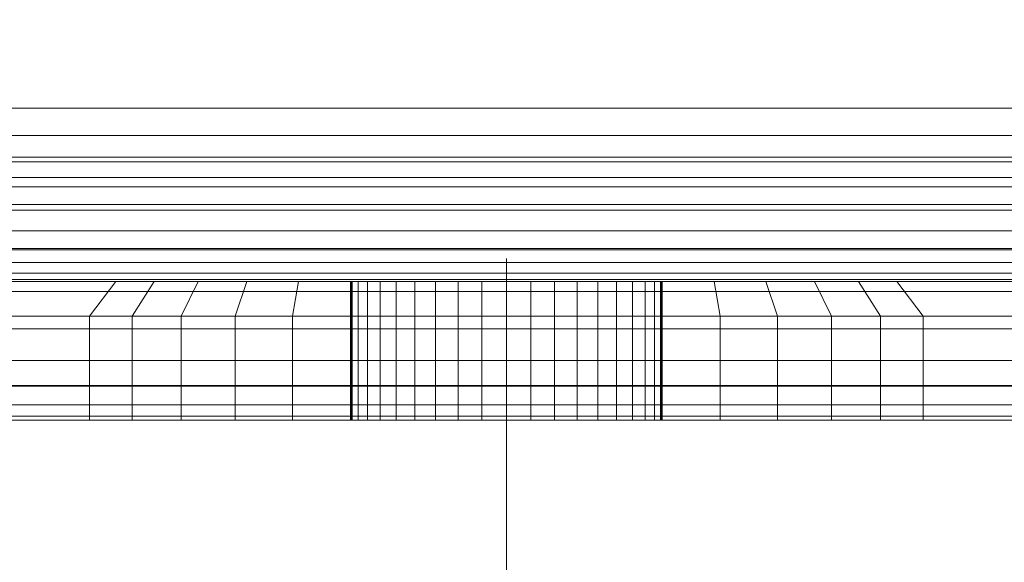
# Model space of a CAD drawing. Units: millimetres. Extents: x -1196 to 6174, y -524 to 7805.
# Drawn here: x 4040 to 4068, y 3842 to 3858 of the extents above; entities that cross this region are included whole.
import ezdxf

# ---------------------------------------------------------------- set-up
doc = ezdxf.new("R2010")
doc.units = ezdxf.units.MM
for name, pattern in [('Dashed', [56.444445, 28.222222, -28.222222]), ('Hidden Line', [39.122222, 28.222222, -10.9]), ('Wipeout_Contour', [1000, 0, -1000])]:
    doc.linetypes.add(name, pattern=pattern)
for name, color, linetype, lineweight in [('2D Drafting - General_Pen_No__101', 7, 'Continuous', 20), ('2D Drafting - General_Pen_No__62', 7, 'Continuous', 20), ('Interior - Furniture _Pen_No__101', 7, 'Continuous', 20), ('Structural - Bearing_Pen_No__87', 7, 'Continuous', 20), ('Structural - Bearing_Pen_No__89', 7, 'Continuous', 20), ('Structural - Bearing_Pen_No__90', 7, 'Continuous', 20)]:
    doc.layers.add(name, color=color, linetype=linetype, lineweight=lineweight)
for name, color, linetype in [('Dimensions', 7, 'Continuous'), ('Interior - Furniture', 7, 'Continuous'), ('Structural - Bearing', 7, 'Continuous')]:
    doc.layers.add(name, color=color, linetype=linetype)
doc.styles.get("Standard").update_dxf_attribs({"font": 'arial.ttf'})
doc.dimstyles.new('Leikkiset keinu', dxfattribs={"dimtxt": 150, "dimasz": 2.5, "dimexe": 0.06, "dimexo": 0.625, "dimtad": 0, "dimtih": 1, "dimtoh": 1, "dimdec": 0, "dimtxsty": 'Standard', "dimcen": 2.5, "dimadec": 0, "dimazin": 0, "dimtfac": 1, "dimtmove": 0, "dimatfit": 3, "dimfxl": 1, "dimarcsym": 0})

# ---------------------------------------------------------------- blocks, each defined once
blk = doc.blocks.new('Slab_8', base_point=(1830, -256))
at = {"layer": 'Structural - Bearing_Pen_No__89', "linetype": 'Continuous', "flags": 128}
blk.add_lwpolyline([(1830, -256), (1830, -324, 0.414214), (1836, -330), (1904, -330, 0.414214), (1910, -324), (1910, -256, 0.414214), (1904, -250), (1836, -250, 0.414214)], format="xyb", close=True, dxfattribs=at)
blk = doc.blocks.new('Slab_13', base_point=(1842, 243))
at = {"layer": 'Structural - Bearing_Pen_No__89', "linetype": 'Continuous', "flags": 128}
blk.add_lwpolyline([(1842, 243), (1917, 243), (1917, 318), (2403, 318), (2403, 243), (2478, 243), (2478, -243), (2403, -243), (2403, -318), (1917, -318), (1917, -243), (1842, -243)], close=True, dxfattribs=at)
blk = doc.blocks.new('Slab_20', base_point=(1833.5, -332.5))
at = {"layer": 'Structural - Bearing_Pen_No__89', "linetype": 'Continuous', "flags": 128}
blk.add_lwpolyline([(1833.5, -332.5), (1906.5, -332.5, 0.414214), (1912.5, -326.5), (1912.5, -253.5, 0.414214), (1906.5, -247.5), (1833.5, -247.5, 0.414214), (1827.5, -253.5), (1827.5, -326.5, 0.414214)], format="xyb", close=True, dxfattribs=at)
blk = doc.blocks.new('Slab_21', base_point=(1827.5, -253.5))
at = {"layer": 'Structural - Bearing_Pen_No__89', "linetype": 'Continuous', "flags": 128}
blk.add_lwpolyline([(1827.5, -253.5), (1827.5, -326.5, 0.414214), (1833.5, -332.5), (1906.5, -332.5, 0.414214), (1912.5, -326.5), (1912.5, -253.5, 0.414214), (1906.5, -247.5), (1833.5, -247.5, 0.414214)], format="xyb", close=True, dxfattribs=at)
blk = doc.blocks.new('Slab_22', base_point=(1827.5, -253.5))
at = {"layer": 'Structural - Bearing_Pen_No__89', "linetype": 'Continuous', "flags": 128}
blk.add_lwpolyline([(1827.5, -253.5), (1827.5, -326.5, 0.414214), (1833.5, -332.5), (1906.5, -332.5, 0.414214), (1912.5, -326.5), (1912.5, -253.5, 0.414214), (1906.5, -247.5), (1833.5, -247.5, 0.414214)], format="xyb", close=True, dxfattribs=at)
blk = doc.blocks.new('Wall_22', base_point=(1836, -249))
at = {"color": 254, "linetype": 'Wipeout_Contour', "lineweight": 0, "ltscale": 7570.266873}
blk.add_wipeout([(1836, -249), (1911, -249), (1917, -243), (1842, -243)], dxfattribs=at).dxf.layer = 'Structural - Bearing'
at = {"layer": 'Structural - Bearing_Pen_No__87', "linetype": 'Continuous', "flags": 128}
for points in [[(1917, -243), (1842, -243)], [(1836, -249), (1911, -249)]]:
    blk.add_lwpolyline(points, dxfattribs=at)
blk = doc.blocks.new('A06_333(1)')
at = {"layer": 'Interior - Furniture _Pen_No__101', "linetype": 'Continuous'}
for p, q in [((29, -87, 29), (29, -29, 29)), ((29, -29, 29), (29, -87, 29)), ((29.111, -87, 29), (29.111, -29, 29)), ((29.111, -29, 29), (29.111, -87, 29)), ((29.44, -29, 29), (29.44, -87, 29)), ((29.44, -87, 29), (29.44, -29, 29)), ((29.981, -29, 29), (29.981, -87, 29)), ((29.981, -87, 29), (29.981, -29, 29)), ((30.719, -87, 29), (30.719, -29, 29)), ((30.719, -29, 29), (30.719, -87, 29)), ((31.636, -29, 29), (31.636, -87, 29)), ((31.636, -87, 29), (31.636, -29, 29)), ((32.71, -87, 29), (32.71, -29, 29)), ((32.71, -29, 29), (32.71, -87, 29)), ((33.914, -29, 29), (33.914, -87, 29)), ((33.914, -87, 29), (33.914, -29, 29)), ((35.219, -29, 29), (35.219, -87, 29)), ((35.219, -87, 29), (35.219, -29, 29)), ((36.592, -87, 29), (36.592, -29, 29)), ((36.592, -29, 29), (36.592, -87, 29)), ((38, -87, 29), (38, -29, 29)), ((38, -29, 29), (38, -87, 29)), ((33, -30, 29), (33, -86, 29)), ((33, -86, 29), (33, -30, 29)), ((33.062, -86, 29), (33.062, -30, 29)), ((33.245, -86, 29), (33.245, -30, 29)), ((33.545, -86, 29), (33.545, -30, 29)), ((33.955, -86, 29), (33.955, -30, 29)), ((34.464, -86, 29), (34.464, -30, 29)), ((35.061, -86, 29), (35.061, -30, 29)), ((35.73, -86, 29), (35.73, -30, 29)), ((36.455, -86, 29), (36.455, -30, 29)), ((37.218, -86, 29), (37.218, -30, 29)), ((38, -30, 29), (38, -86, 29)), ((38, -86, 29), (38, -30, 29)), ((29, -40.032, 29), (29, -45.974, 29)), ((29, -45.974, 29), (29, -40.032, 29)), ((32, -40.032, 29), (32, -45.974, 29)), ((32, -45.974, 29), (32, -40.032, 29)), ((33, -46.73, 29), (33, -40.873, 29)), ((33, -40.873, 29), (33, -46.73, 29)), ((29, -45.974, 29), (29, -47.202, 29)), ((32, -45.974, 29), (29, -45.974, 29)), ((29, -45.974, 29), (32, -45.974, 29)), ((29, -47.202, 29), (29, -45.974, 29)), ((32, -45.974, 29), (32, -47.202, 29)), ((33, -46.73, 29), (32, -45.974, 29)), ((32, -45.974, 29), (33, -46.73, 29)), ((32, -47.202, 29), (32, -45.974, 29)), ((33, -47.835, 29), (33, -46.73, 29)), ((33, -46.73, 29), (33, -47.835, 29)), ((29, -47.202, 29), (29, -48.615, 29)), ((32, -47.202, 29), (29, -47.202, 29)), ((29, -48.615, 29), (29, -47.202, 29)), ((32, -47.202, 29), (32, -48.615, 29)), ((33, -47.835, 29), (32, -47.202, 29)), ((32, -48.615, 29), (32, -47.202, 29)), ((33, -49.107, 29), (33, -47.835, 29)), ((33, -47.835, 29), (33, -49.107, 29)), ((29, -48.615, 29), (29, -50.172, 29)), ((32, -48.615, 29), (29, -48.615, 29)), ((29, -50.172, 29), (29, -48.615, 29)), ((29, -48.615, 29), (32, -48.615, 29)), ((32, -48.615, 29), (32, -50.172, 29)), ((33, -49.107, 29), (32, -48.615, 29)), ((32, -50.172, 29), (32, -48.615, 29)), ((32, -48.615, 29), (33, -49.107, 29)), ((33, -50.509, 29), (33, -49.107, 29)), ((33, -49.107, 29), (33, -50.509, 29)), ((29, -50.172, 29), (29, -51.829, 29)), ((29, -51.829, 29), (29, -50.172, 29)), ((29, -50.172, 29), (32, -50.172, 29)), ((32, -50.172, 29), (29, -50.172, 29)), ((32, -50.172, 29), (32, -51.829, 29)), ((32, -51.829, 29), (32, -50.172, 29)), ((32, -50.172, 29), (33, -50.509, 29)), ((33, -50.509, 29), (32, -50.172, 29)), ((33, -51.999, 29), (33, -50.509, 29)), ((33, -50.509, 29), (33, -51.999, 29)), ((29, -51.829, 29), (29, -53.535, 29)), ((32, -51.829, 29), (29, -51.829, 29)), ((29, -51.829, 29), (32, -51.829, 29)), ((29, -53.535, 29), (29, -51.829, 29)), ((32, -51.829, 29), (32, -53.535, 29)), ((33, -51.999, 29), (32, -51.829, 29)), ((32, -51.829, 29), (33, -51.999, 29)), ((32, -53.535, 29), (32, -51.829, 29)), ((33, -53.535, 29), (33, -51.999, 29)), ((33, -51.999, 29), (33, -53.535, 29)), ((33, -53.5, 29), (29, -53.5, 29)), ((29, -53.5, 29), (29, -53.555, 29)), ((29, -53.555, 29), (29, -53.5, 29)), ((29, -53.5, 29), (29, -53.555, 29)), ((29, -53.5, 29), (33, -53.5, 29)), ((29, -53.555, 29), (29, -53.5, 29)), ((29, -62.465, 29), (29, -53.535, 29)), ((29, -53.535, 29), (32, -53.535, 29)), ((29, -53.535, 29), (29, -62.465, 29)), ((32, -53.535, 29), (29, -53.535, 29)), ((29, -53.555, 29), (29, -53.72, 29)), ((33, -53.555, 29), (29, -53.555, 29)), ((29, -53.72, 29), (29, -53.555, 29)), ((29, -53.555, 29), (29, -53.72, 29)), ((33, -53.555, 29), (29, -53.555, 29)), ((29, -53.72, 29), (29, -53.555, 29)), ((32, -53.535, 29), (32, -62.465, 29)), ((33, -53.535, 29), (32, -53.535, 29)), ((32, -62.465, 29), (32, -53.535, 29)), ((32, -53.535, 29), (33, -53.535, 29)), ((33, -53.555, 29), (33, -53.5, 29)), ((33, -53.5, 29), (33, -53.555, 29)), ((33, -53.555, 29), (33, -53.5, 29)), ((33, -53.5, 29), (33, -53.555, 29)), ((33, -62.465, 29), (33, -53.535, 29)), ((33, -53.535, 29), (33, -62.465, 29)), ((33, -53.72, 29), (33, -53.555, 29)), ((33, -53.72, 29), (33, -53.555, 29)), ((33, -53.555, 29), (33, -53.72, 29)), ((33, -53.555, 29), (33, -53.72, 29)), ((29, -53.72, 29), (29, -53.99, 29)), ((33, -53.72, 29), (29, -53.72, 29)), ((29, -53.99, 29), (29, -53.72, 29)), ((29, -53.72, 29), (29, -53.99, 29)), ((33, -53.72, 29), (29, -53.72, 29)), ((29, -53.99, 29), (29, -53.72, 29)), ((33, -53.99, 29), (33, -53.72, 29)), ((33, -53.99, 29), (33, -53.72, 29)), ((33, -53.72, 29), (33, -53.99, 29)), ((33, -53.72, 29), (33, -53.99, 29)), ((33, -53.99, 29), (29, -53.99, 29)), ((29, -53.99, 29), (29, -54.359, 29)), ((29, -54.359, 29), (29, -53.99, 29)), ((29, -53.99, 29), (29, -54.359, 29)), ((33, -53.99, 29), (29, -53.99, 29)), ((29, -54.359, 29), (29, -53.99, 29)), ((33, -54.359, 29), (33, -53.99, 29)), ((33, -54.359, 29), (33, -53.99, 29)), ((33, -53.99, 29), (33, -54.359, 29)), ((33, -53.99, 29), (33, -54.359, 29)), ((29, -54.359, 29), (29, -54.818, 29)), ((33, -54.359, 29), (29, -54.359, 29)), ((29, -54.818, 29), (29, -54.359, 29)), ((29, -54.359, 29), (29, -54.818, 29)), ((33, -54.359, 29), (29, -54.359, 29)), ((29, -54.818, 29), (29, -54.359, 29)), ((33, -54.818, 29), (33, -54.359, 29)), ((33, -54.818, 29), (33, -54.359, 29)), ((33, -54.359, 29), (33, -54.818, 29)), ((33, -54.359, 29), (33, -54.818, 29)), ((33, -54.818, 29), (29, -54.818, 29)), ((29, -54.818, 29), (29, -55.355, 29)), ((29, -55.355, 29), (29, -54.818, 29)), ((29, -54.818, 29), (29, -55.355, 29)), ((33, -54.818, 29), (29, -54.818, 29)), ((29, -55.355, 29), (29, -54.818, 29)), ((33, -55.355, 29), (33, -54.818, 29)), ((33, -55.355, 29), (33, -54.818, 29)), ((33, -54.818, 29), (33, -55.355, 29)), ((33, -54.818, 29), (33, -55.355, 29)), ((29, -55.355, 29), (29, -55.957, 29)), ((33, -55.355, 29), (29, -55.355, 29)), ((29, -55.957, 29), (29, -55.355, 29)), ((29, -55.355, 29), (29, -55.957, 29)), ((33, -55.355, 29), (29, -55.355, 29)), ((29, -55.957, 29), (29, -55.355, 29)), ((33, -55.957, 29), (33, -55.355, 29)), ((33, -55.957, 29), (33, -55.355, 29)), ((33, -55.355, 29), (33, -55.957, 29)), ((33, -55.355, 29), (33, -55.957, 29)), ((29, -55.957, 29), (29, -56.609, 29)), ((33, -55.957, 29), (29, -55.957, 29)), ((29, -56.609, 29), (29, -55.957, 29)), ((29, -55.957, 29), (29, -56.609, 29)), ((33, -55.957, 29), (29, -55.957, 29)), ((29, -56.609, 29), (29, -55.957, 29)), ((33, -56.609, 29), (33, -55.957, 29)), ((33, -56.609, 29), (33, -55.957, 29)), ((33, -55.957, 29), (33, -56.609, 29)), ((33, -55.957, 29), (33, -56.609, 29)), ((33, -56.609, 29), (29, -56.609, 29)), ((29, -56.609, 29), (29, -57.296, 29)), ((29, -57.296, 29), (29, -56.609, 29)), ((29, -56.609, 29), (29, -57.296, 29)), ((33, -56.609, 29), (29, -56.609, 29)), ((29, -57.296, 29), (29, -56.609, 29)), ((33, -57.296, 29), (33, -56.609, 29)), ((33, -57.296, 29), (33, -56.609, 29)), ((33, -56.609, 29), (33, -57.296, 29)), ((33, -56.609, 29), (33, -57.296, 29)), ((29, -57.296, 29), (29, -58, 29)), ((33, -57.296, 29), (29, -57.296, 29)), ((29, -58, 29), (29, -57.296, 29)), ((29, -57.296, 29), (29, -58, 29)), ((33, -57.296, 29), (29, -57.296, 29)), ((29, -58, 29), (29, -57.296, 29)), ((33, -58, 29), (33, -57.296, 29)), ((33, -58, 29), (33, -57.296, 29)), ((33, -57.296, 29), (33, -58, 29)), ((33, -57.296, 29), (33, -58, 29)), ((33, -58, 29), (29, -58, 29)), ((29, -58, 29), (29, -58.704, 29)), ((29, -58.704, 29), (29, -58, 29)), ((29, -58, 29), (29, -58.704, 29)), ((29, -58, 29), (33, -58, 29)), ((29, -58.704, 29), (29, -58, 29)), ((33, -58.704, 29), (33, -58, 29)), ((33, -58.704, 29), (33, -58, 29)), ((33, -58, 29), (33, -58.704, 29)), ((33, -58, 29), (33, -58.704, 29)), ((29, -58.704, 29), (29, -59.391, 29)), ((33, -58.704, 29), (29, -58.704, 29)), ((29, -59.391, 29), (29, -58.704, 29)), ((29, -58.704, 29), (29, -59.391, 29)), ((29, -59.391, 29), (29, -58.704, 29)), ((29, -58.704, 29), (33, -58.704, 29)), ((33, -59.391, 29), (33, -58.704, 29)), ((33, -59.391, 29), (33, -58.704, 29)), ((33, -58.704, 29), (33, -59.391, 29)), ((33, -58.704, 29), (33, -59.391, 29)), ((29, -59.391, 29), (29, -60.043, 29)), ((33, -59.391, 29), (29, -59.391, 29)), ((29, -60.043, 29), (29, -59.391, 29)), ((29, -59.391, 29), (29, -60.043, 29)), ((33, -59.391, 29), (29, -59.391, 29)), ((29, -60.043, 29), (29, -59.391, 29)), ((33, -60.043, 29), (33, -59.391, 29)), ((33, -60.043, 29), (33, -59.391, 29)), ((33, -59.391, 29), (33, -60.043, 29)), ((33, -59.391, 29), (33, -60.043, 29)), ((33, -60.043, 29), (29, -60.043, 29)), ((29, -60.043, 29), (29, -60.645, 29)), ((29, -60.645, 29), (29, -60.043, 29)), ((29, -60.043, 29), (29, -60.645, 29)), ((33, -60.043, 29), (29, -60.043, 29)), ((29, -60.645, 29), (29, -60.043, 29)), ((33, -60.645, 29), (33, -60.043, 29)), ((33, -60.645, 29), (33, -60.043, 29)), ((33, -60.043, 29), (33, -60.645, 29)), ((33, -60.043, 29), (33, -60.645, 29)), ((29, -60.645, 29), (29, -61.182, 29)), ((33, -60.645, 29), (29, -60.645, 29)), ((29, -60.645, 29), (29, -61.182, 29)), ((29, -61.182, 29), (29, -60.645, 29)), ((33, -60.645, 29), (29, -60.645, 29)), ((29, -61.182, 29), (29, -60.645, 29)), ((33, -61.182, 29), (33, -60.645, 29)), ((33, -61.182, 29), (33, -60.645, 29)), ((33, -60.645, 29), (33, -61.182, 29)), ((33, -60.645, 29), (33, -61.182, 29)), ((33, -61.182, 29), (29, -61.182, 29)), ((29, -61.182, 29), (29, -61.641, 29)), ((29, -61.182, 29), (29, -61.641, 29)), ((29, -61.641, 29), (29, -61.182, 29)), ((33, -61.182, 29), (29, -61.182, 29)), ((29, -61.641, 29), (29, -61.182, 29)), ((33, -61.641, 29), (33, -61.182, 29)), ((33, -61.641, 29), (33, -61.182, 29)), ((33, -61.182, 29), (33, -61.641, 29)), ((33, -61.182, 29), (33, -61.641, 29)), ((29, -61.641, 29), (29, -62.01, 29)), ((33, -61.641, 29), (29, -61.641, 29)), ((29, -61.641, 29), (29, -62.01, 29)), ((29, -62.01, 29), (29, -61.641, 29)), ((33, -61.641, 29), (29, -61.641, 29)), ((29, -62.01, 29), (29, -61.641, 29)), ((33, -62.01, 29), (33, -61.641, 29)), ((33, -62.01, 29), (33, -61.641, 29)), ((33, -61.641, 29), (33, -62.01, 29)), ((33, -61.641, 29), (33, -62.01, 29)), ((29, -62.01, 29), (29, -62.28, 29)), ((33, -62.01, 29), (29, -62.01, 29)), ((29, -62.01, 29), (29, -62.28, 29)), ((29, -62.28, 29), (29, -62.01, 29)), ((33, -62.01, 29), (29, -62.01, 29)), ((29, -62.28, 29), (29, -62.01, 29)), ((33, -62.28, 29), (33, -62.01, 29)), ((33, -62.28, 29), (33, -62.01, 29)), ((33, -62.01, 29), (33, -62.28, 29)), ((33, -62.01, 29), (33, -62.28, 29)), ((33, -62.28, 29), (29, -62.28, 29)), ((29, -62.28, 29), (29, -62.445, 29)), ((29, -62.28, 29), (29, -62.445, 29)), ((29, -62.445, 29), (29, -62.28, 29)), ((33, -62.28, 29), (29, -62.28, 29)), ((29, -62.445, 29), (29, -62.28, 29)), ((29, -62.445, 29), (29, -62.5, 29)), ((33, -62.445, 29), (29, -62.445, 29)), ((29, -62.445, 29), (29, -62.5, 29)), ((29, -62.5, 29), (29, -62.445, 29)), ((33, -62.445, 29), (29, -62.445, 29)), ((29, -62.5, 29), (29, -62.445, 29)), ((32, -62.465, 29), (29, -62.465, 29)), ((29, -62.465, 29), (29, -64.171, 29)), ((29, -62.465, 29), (32, -62.465, 29)), ((29, -64.171, 29), (29, -62.465, 29)), ((29, -62.5, 29), (33, -62.5, 29)), ((33, -62.5, 29), (29, -62.5, 29)), ((32, -62.465, 29), (32, -64.171, 29)), ((33, -62.465, 29), (32, -62.465, 29)), ((32, -62.465, 29), (33, -62.465, 29)), ((32, -64.171, 29), (32, -62.465, 29)), ((33, -62.445, 29), (33, -62.28, 29)), ((33, -62.445, 29), (33, -62.28, 29)), ((33, -62.28, 29), (33, -62.445, 29)), ((33, -62.28, 29), (33, -62.445, 29)), ((33, -62.5, 29), (33, -62.445, 29)), ((33, -62.5, 29), (33, -62.445, 29)), ((33, -62.445, 29), (33, -62.5, 29)), ((33, -62.445, 29), (33, -62.5, 29)), ((33, -64.001, 29), (33, -62.465, 29)), ((33, -62.465, 29), (33, -64.001, 29)), ((29, -64.171, 29), (29, -65.828, 29)), ((32, -64.171, 29), (29, -64.171, 29)), ((29, -65.828, 29), (29, -64.171, 29)), ((29, -64.171, 29), (32, -64.171, 29)), ((33, -64.001, 29), (32, -64.171, 29)), ((32, -64.171, 29), (33, -64.001, 29)), ((32, -64.171, 29), (32, -65.828, 29)), ((32, -65.828, 29), (32, -64.171, 29)), ((33, -65.491, 29), (33, -64.001, 29)), ((33, -64.001, 29), (33, -65.491, 29)), ((32, -65.828, 29), (33, -65.491, 29)), ((33, -65.491, 29), (32, -65.828, 29)), ((33, -66.893, 29), (33, -65.491, 29)), ((33, -65.491, 29), (33, -66.893, 29)), ((29, -65.828, 29), (29, -67.385, 29)), ((29, -67.385, 29), (29, -65.828, 29)), ((29, -65.828, 29), (32, -65.828, 29)), ((32, -65.828, 29), (29, -65.828, 29)), ((32, -65.828, 29), (32, -67.385, 29)), ((32, -67.385, 29), (32, -65.828, 29)), ((33, -66.893, 29), (32, -67.385, 29)), ((32, -67.385, 29), (33, -66.893, 29)), ((33, -68.165, 29), (33, -66.893, 29)), ((33, -66.893, 29), (33, -68.165, 29)), ((29, -67.385, 29), (29, -68.798, 29)), ((32, -67.385, 29), (29, -67.385, 29)), ((29, -67.385, 29), (32, -67.385, 29)), ((29, -68.798, 29), (29, -67.385, 29)), ((32, -67.385, 29), (32, -68.798, 29)), ((32, -68.798, 29), (32, -67.385, 29)), ((33, -68.165, 29), (32, -68.798, 29)), ((33, -69.27, 29), (33, -68.165, 29)), ((33, -68.165, 29), (33, -69.27, 29)), ((29, -68.798, 29), (29, -70.026, 29)), ((32, -68.798, 29), (29, -68.798, 29)), ((29, -70.026, 29), (29, -68.798, 29)), ((32, -68.798, 29), (32, -70.026, 29)), ((32, -70.026, 29), (32, -68.798, 29)), ((33, -69.27, 29), (32, -70.026, 29)), ((32, -70.026, 29), (33, -69.27, 29)), ((33, -75.127, 29), (33, -69.27, 29)), ((33, -69.27, 29), (33, -75.127, 29)), ((29, -70.026, 29), (29, -75.968, 29)), ((29, -75.968, 29), (29, -70.026, 29)), ((29, -70.026, 29), (32, -70.026, 29)), ((32, -70.026, 29), (29, -70.026, 29)), ((32, -70.026, 29), (32, -75.968, 29)), ((32, -75.968, 29), (32, -70.026, 29))]:
    blk.add_line(p, q, dxfattribs=at)
blk = doc.blocks.new('Beam_49', base_point=(1904, -250))
at = {"layer": 'Structural - Bearing_Pen_No__90', "linetype": 'Hidden Line'}
blk.add_line((1904, -250), (1724.471, -250), dxfattribs=at)
blk = doc.blocks.new('*D181')
at = {"layer": 'Defpoints', "color": 0}
for p in [(1274.079, 6506.081), (-968.515, 228.171), (4100.109, 228.171)]:
    blk.add_point(p, dxfattribs=at)
at = {"layer": 'Dimensions', "color": 0, "lineweight": -2}
for p, q in [((1273.454, 6506.081), (-968.575, 6506.081)), ((-968.515, 6503.581), (-968.515, 3444.326)), ((-968.515, 230.671), (-968.515, 3289.926)), ((4099.484, 228.171), (-968.575, 228.171))]:
    blk.add_line(p, q, dxfattribs=at)
at = {"layer": 'Dimensions', "color": 0}
for points in [[(-968.098, 6503.581), (-968.932, 6503.581), (-968.515, 6506.081)], [(-968.932, 230.671), (-968.098, 230.671), (-968.515, 228.171)]]:
    blk.add_solid(points, dxfattribs=at)
at = {"layer": 'Dimensions', "color": 0, "insert": (-968.515, 3367.126), "char_height": 150, "attachment_point": 5}
blk.add_mtext('6278', dxfattribs=at)
blk = doc.blocks.new('*D182')
at = {"layer": 'Defpoints', "color": 0}
for p in [(274.079, 4346.081), (6174.079, 3266.081), (6174.079, -426.046)]:
    blk.add_point(p, dxfattribs=at)
at = {"layer": 'Dimensions', "color": 0, "lineweight": -2}
for p, q in [((274.079, 4345.456), (274.079, -426.106)), ((6174.079, 3265.456), (6174.079, -426.106)), ((276.579, -426.046), (3000.029, -426.046)), ((6171.579, -426.046), (3448.129, -426.046))]:
    blk.add_line(p, q, dxfattribs=at)
at = {"layer": 'Dimensions', "color": 0}
for points in [[(276.579, -425.63), (276.579, -426.463), (274.079, -426.046)], [(6171.579, -426.463), (6171.579, -425.63), (6174.079, -426.046)]]:
    blk.add_solid(points, dxfattribs=at)
at = {"layer": 'Dimensions', "color": 0, "insert": (3224.079, -426.046), "char_height": 150, "attachment_point": 5}
blk.add_mtext('5900', dxfattribs=at)
blk = doc.blocks.new('*D183')
at = {"layer": 'Defpoints', "color": 0}
for p in [(-250.735, 5508.581), (1280.548, 5508.581), (4110.139, 2225.488)]:
    blk.add_point(p, dxfattribs=at)
at = {"layer": 'Dimensions', "color": 0, "lineweight": -2}
for p, q in [((1279.923, 5508.581), (-250.795, 5508.581)), ((-250.735, 5506.081), (-250.735, 3944.235)), ((-250.735, 2227.988), (-250.735, 3789.835)), ((4109.514, 2225.488), (-250.795, 2225.488))]:
    blk.add_line(p, q, dxfattribs=at)
at = {"layer": 'Dimensions', "color": 0}
for points in [[(-250.319, 5506.081), (-251.152, 5506.081), (-250.735, 5508.581)], [(-251.152, 2227.988), (-250.319, 2227.988), (-250.735, 2225.488)]]:
    blk.add_solid(points, dxfattribs=at)
at = {"layer": 'Dimensions', "color": 0, "insert": (-250.735, 3867.035), "char_height": 150, "attachment_point": 5}
blk.add_mtext('3283', dxfattribs=at)

msp = doc.modelspace()

# ---------------------------------------------------------------- block references
at = {"layer": 'Structural - Bearing', "color": 123, "linetype": 'Continuous', "lineweight": 20, "true_color": 0x71cebe}
for name, p in [('Slab_13', (4026.079, 4339.081)), ('Slab_20', (4017.579, 3763.581)), ('Slab_21', (4011.579, 3842.581)), ('Slab_22', (4011.579, 3842.581)), ('Slab_8', (4014.079, 3840.081))]:
    msp.add_blockref(name, p, dxfattribs=at)

# ---------------------------------------------------------------- next in the draw order: block references
at = {"layer": 'Structural - Bearing'}
msp.add_blockref('Wall_22', (4020.079, 3847.081), dxfattribs=at)

# ---------------------------------------------------------------- next in the draw order: linework, layer by layer
at = {"layer": '2D Drafting - General_Pen_No__101', "linetype": 'Dashed'}
msp.add_line((4054.079, 3766.081), (4054.079, 4426.081), dxfattribs=at)
at = {"layer": '2D Drafting - General_Pen_No__62', "linetype": 'Continuous', "flags": 128}
msp.add_lwpolyline([(4014.079, 3846.081), (4674.079, 3846.081), (4674.079, 4346.081), (4014.079, 4346.081)], close=True, dxfattribs=at)

# ---------------------------------------------------------------- next in the draw order: block references
at = {"layer": 'Interior - Furniture', "color": 104, "linetype": 'Continuous', "lineweight": 20, "true_color": 0x029e21, "zscale": 1000, "rotation": 90}
msp.add_blockref('A06_333(1)', (3996.079, 3817.081, -29000), dxfattribs=at)
at = {"layer": 'Structural - Bearing', "color": 132, "lineweight": 20, "true_color": 0x00bfbf}
msp.add_blockref('Beam_49', (4088.079, 3846.081), dxfattribs=at)

# ---------------------------------------------------------------- next in the draw order: dimensions: what is measured, and where the dimension line sits
at = {"layer": 'Dimensions'}
for base, p1, p2, picture, middle in [((-968.515, 228.171), (1274.079, 6506.081), (4100.109, 228.171), '*D181', (-968.515, 3367.126)), ((-250.735, 5508.581), (4110.139, 2225.488), (1280.548, 5508.581), '*D183', (-250.735, 3867.035))]:
    dim = msp.add_linear_dim(base=base, p1=p1, p2=p2, angle=90, dimstyle='Leikkiset keinu', dxfattribs=at)
    dim.commit()
    dim.dimension.update_dxf_attribs({"geometry": picture, "text_midpoint": middle})
dim = msp.add_linear_dim(base=(6174.079, -426.046), p1=(274.079, 4346.081), p2=(6174.079, 3266.081), dimstyle='Leikkiset keinu', dxfattribs=at)
dim.commit()
dim.dimension.update_dxf_attribs({"geometry": '*D182', "text_midpoint": (3224.079, -426.046)})

doc.saveas('drawing.dxf')
